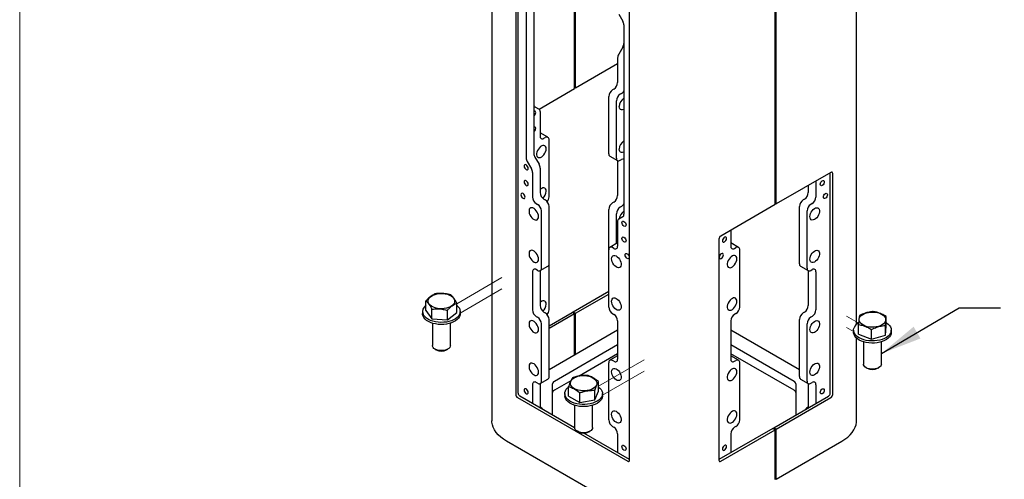
# Model space of a CAD drawing. Units: inches. Extents: x 0.2 to 10.8, y 0.2 to 8.2.
# Drawn here: x 0.3 to 3.2, y 3.3 to 4.6 of the extents above; entities that cross this region are included whole.
import ezdxf

# ---------------------------------------------------------------- set-up
doc = ezdxf.new("R2010")
doc.units = ezdxf.units.IN
doc.header["$MEASUREMENT"] = 0
doc.linetypes.add('PHANTOM', pattern=[0.5, 0.25, -0.05, 0.05, -0.05, 0.05, -0.05])
doc.layers.add('BORDER', color=7, linetype='Continuous', lineweight=35)
doc.layers.add('DIM', color=7, linetype='Continuous', lineweight=25)
doc.styles.add('SLDTEXTSTYLE0', font='ARIAL.TTF', dxfattribs={"width": 0.948})
doc.dimstyles.new('SLDDIMSTYLE3', dxfattribs={"dimtxt": 0.101115, "dimasz": 0.12, "dimexe": 0, "dimexo": 0.0625, "dimgap": 0.025279, "dimtad": 0, "dimtih": 1, "dimtoh": 1, "dimdec": 3, "dimlfac": 12, "dimrnd": 1e-09, "dimzin": 12, "dimdsep": 46, "dimlunit": 5, "dimtxsty": 'SLDTEXTSTYLE0', "dimsah": 1, "dimcen": 0.09, "dimadec": 0, "dimazin": 3, "dimtfac": 1, "dimtdec": 3, "dimtmove": 0, "dimatfit": 0, "dimfxl": 0, "dimfrac": 2, "dimtolj": 1, "dimtzin": 12, "dimarcsym": 0})

# ---------------------------------------------------------------- blocks, each defined once
blk = doc.blocks.new('_D_2')
at = {"layer": 'DIM'}
for p, q in [((3.3298, 5.2306), (3.3298, 5.4706)), ((3.8748, 5.2306), (3.2398, 5.2306)), ((3.0983, 4.939), (3.0636, 4.939)), ((3.0636, 4.939), (3.0636, 4.7837)), ((3.5613, 4.939), (3.596, 4.939)), ((3.596, 4.939), (3.596, 4.7837)), ((3.0636, 4.7837), (3.0983, 4.7837)), ((3.596, 4.7837), (3.5613, 4.7837)), ((3.8101, 4.6473), (3.2398, 4.6473)), ((3.3298, 4.6473), (3.3298, 4.4073))]:
    blk.add_line(p, q, dxfattribs=at)
for points in [[(3.3298, 5.2306), (3.3498, 5.3506), (3.3098, 5.3506)], [(3.3298, 4.6473), (3.3098, 4.5273), (3.3498, 4.5273)]]:
    blk.add_solid(points, dxfattribs=at)
at = {"layer": 'DIM', "char_height": 0.10417, "attachment_point": 1, "style": 'SLDTEXTSTYLE0'}
for s, insert in [('7"', (3.2665, 5.0964)), ('178mm', (3.0983, 4.918))]:
    blk.add_mtext(s, dxfattribs=dict(at, insert=insert))

msp = doc.modelspace()

# ---------------------------------------------------------------- linework, layer by layer
at = {"color": 7, "linetype": 'Continuous', "lineweight": 25}
for p, q in [((1.699361, 5.997705), (1.699361, 3.480038)), ((2.75706, 3.759857), (2.75706, 5.997705)), ((1.768591, 5.496736), (1.768591, 3.55575)), ((1.775662, 3.559832), (1.775662, 5.498608)), ((2.098574, 3.365255), (2.098574, 5.30624)), ((1.93918, 4.443019), (1.93918, 5.089447)), ((1.942127, 4.44472), (1.942127, 5.091148)), ((1.820887, 4.804294), (1.820887, 4.255165)), ((1.79879, 4.791538), (1.79879, 4.242409)), ((2.521365, 4.106931), (2.521365, 4.753359)), ((2.524311, 4.108632), (2.524311, 4.75506)), ((2.06733, 4.659321), (2.079289, 4.638607)), ((2.082517, 4.627746), (2.082517, 4.078617)), ((2.079289, 4.563554), (2.06733, 4.54284)), ((2.064103, 4.515135), (1.942127, 4.44472)), ((2.064103, 4.531979), (2.064103, 4.460665)), ((1.836349, 4.383655), (1.93918, 4.443019)), ((1.942127, 4.44472), (1.93918, 4.446421)), ((2.053083, 4.441579), (2.049342, 4.439419)), ((2.075181, 4.428823), (2.071439, 4.426663)), ((2.038323, 4.254406), (2.038323, 4.420334)), ((2.06042, 4.241649), (2.06042, 4.407577)), ((1.824115, 4.390732), (1.836074, 4.383826)), ((1.839301, 4.376691), (1.839301, 4.305377)), ((1.839301, 4.314935), (1.839756, 4.314702)), ((1.861853, 4.301946), (1.839756, 4.314702)), ((1.850321, 4.299014), (1.854062, 4.301174)), ((1.865081, 4.128883), (1.865081, 4.294811)), ((1.802018, 4.231548), (1.813977, 4.210834)), ((1.824115, 4.244304), (1.836074, 4.22359)), ((2.041551, 4.247271), (2.063648, 4.234514)), ((2.064103, 4.234281), (2.064103, 4.133198)), ((2.071439, 4.235286), (2.075181, 4.237446)), ((1.817204, 4.199973), (1.817204, 4.128659)), ((1.839301, 4.212729), (1.839301, 4.141415)), ((2.682674, 4.200052), (2.524311, 4.108632)), ((2.680759, 3.559832), (2.680759, 4.198947)), ((2.639216, 4.174965), (2.639216, 4.128659)), ((2.68783, 3.55575), (2.68783, 4.197075)), ((2.617119, 4.162208), (2.617119, 4.141415)), ((1.850321, 4.12233), (1.854062, 4.12017)), ((2.053083, 4.114112), (2.049342, 4.111952)), ((2.6061, 4.12233), (2.602358, 4.12017)), ((1.828223, 4.109573), (1.831965, 4.107413)), ((1.842984, 3.9224), (1.842984, 4.088328)), ((1.865081, 3.935156), (1.865081, 4.101084)), ((2.038323, 3.975561), (2.038323, 4.092867)), ((2.075181, 4.101356), (2.071439, 4.099196)), ((2.521365, 4.106931), (2.363002, 4.01551)), ((2.521365, 4.110333), (2.524311, 4.108632)), ((2.591339, 3.935156), (2.591339, 4.101084)), ((2.613436, 3.9224), (2.613436, 4.088328)), ((2.628197, 4.109573), (2.624455, 4.107413)), ((2.06042, 3.993589), (2.06042, 4.08011)), ((2.064103, 4.057442), (2.064103, 3.986128)), ((2.079289, 4.071482), (2.06733, 4.064576)), ((2.392318, 4.032434), (2.392318, 3.986128)), ((2.357846, 4.00658), (2.357846, 3.365255)), ((2.038323, 3.809633), (2.038323, 3.975561)), ((2.063648, 3.995452), (2.041551, 3.982696)), ((2.053083, 3.979764), (2.049342, 3.981924)), ((2.063648, 3.995452), (2.064103, 3.995686)), ((2.392318, 3.995686), (2.392773, 3.995452)), ((2.41487, 3.982696), (2.392773, 3.995452)), ((2.403337, 3.979764), (2.407079, 3.981924)), ((2.418098, 3.809633), (2.418098, 3.975561)), ((1.831965, 3.916036), (1.828223, 3.918196)), ((1.839301, 3.915031), (1.839301, 3.813948)), ((1.839756, 3.915265), (1.861853, 3.928021)), ((1.865081, 3.801416), (1.865081, 3.935156)), ((2.594567, 3.928021), (2.616664, 3.915265)), ((2.617119, 3.915031), (2.617119, 3.813948)), ((2.624455, 3.916036), (2.628197, 3.918196)), ((1.817204, 3.911833), (1.817204, 3.801192)), ((2.639216, 3.911833), (2.639216, 3.801192)), ((1.935056, 3.795569), (2.038323, 3.855184)), ((1.508124, 3.799868), (1.508124, 3.827522)), ((1.942127, 3.791487), (2.038323, 3.84702)), ((1.508124, 3.799868), (1.525604, 3.775849)), ((1.525604, 3.775849), (1.525604, 3.803503)), ((1.570377, 3.772578), (1.570377, 3.800232)), ((1.597669, 3.793327), (1.597669, 3.820981)), ((1.49823, 3.796597), (1.49823, 3.790473)), ((1.525604, 3.775849), (1.570377, 3.772578)), ((1.570377, 3.772578), (1.597669, 3.793327)), ((1.607564, 3.790473), (1.607564, 3.796597)), ((1.828223, 3.782106), (1.831965, 3.779946)), ((1.850321, 3.794863), (1.854062, 3.792703)), ((1.865081, 3.755174), (1.932109, 3.793868)), ((1.93918, 3.789786), (1.865081, 3.74701)), ((1.865081, 3.607689), (1.865081, 3.773617)), ((1.93918, 3.789786), (1.932109, 3.793868)), ((1.935056, 3.795569), (1.942127, 3.791487)), ((1.935056, 3.792167), (1.935056, 3.795569)), ((1.93918, 3.670027), (1.93918, 3.789786)), ((1.942127, 3.671728), (1.942127, 3.791487)), ((2.049342, 3.790548), (2.053083, 3.788388)), ((2.407079, 3.790548), (2.403337, 3.788388)), ((2.591339, 3.607689), (2.591339, 3.773617)), ((2.6061, 3.794863), (2.602358, 3.792703)), ((2.628197, 3.782106), (2.624455, 3.779946)), ((2.843318, 3.754517), (2.843318, 3.782171)), ((1.526855, 3.762726), (1.526855, 3.698211)), ((1.578939, 3.698211), (1.578939, 3.762726)), ((1.842984, 3.594933), (1.842984, 3.760861)), ((2.064103, 3.742143), (1.865081, 3.627251)), ((2.064103, 3.769302), (2.064103, 3.658661)), ((2.392318, 3.769302), (2.392318, 3.658661)), ((2.591339, 3.627251), (2.392318, 3.742143)), ((2.613436, 3.594933), (2.613436, 3.760861)), ((2.748362, 3.742778), (2.748362, 3.736654)), ((2.76274, 3.731039), (2.76274, 3.758693)), ((2.800495, 3.716767), (2.800495, 3.744421)), ((2.840784, 3.728506), (2.840784, 3.75616)), ((2.840784, 3.728506), (2.843318, 3.754517)), ((2.857696, 3.736654), (2.857696, 3.742778)), ((2.75706, 3.480038), (2.75706, 3.719575)), ((2.76274, 3.731039), (2.800495, 3.716767)), ((2.800495, 3.716767), (2.840784, 3.728506)), ((1.53448, 3.687582), (1.537668, 3.685741)), ((1.568126, 3.685741), (1.571314, 3.687582)), ((2.064103, 3.699622), (1.880562, 3.593666)), ((2.575858, 3.593666), (2.392318, 3.699622)), ((2.776987, 3.708907), (2.776987, 3.644392)), ((2.829071, 3.644392), (2.829071, 3.708907)), ((2.064103, 3.674105), (1.952086, 3.609439)), ((2.063648, 3.667985), (2.041551, 3.655229)), ((2.063648, 3.667985), (2.064103, 3.668219)), ((2.575858, 3.568149), (2.392318, 3.674105)), ((2.392318, 3.668219), (2.392773, 3.667985)), ((2.41487, 3.655229), (2.392773, 3.667985)), ((2.038323, 3.482166), (2.038323, 3.648094)), ((2.053083, 3.652297), (2.049342, 3.654458)), ((2.403337, 3.652297), (2.407079, 3.654458)), ((2.418098, 3.482166), (2.418098, 3.648094)), ((2.784612, 3.633763), (2.7878, 3.631922)), ((2.818258, 3.631922), (2.821446, 3.633763)), ((1.839756, 3.587798), (1.861853, 3.600554)), ((2.594567, 3.600554), (2.616664, 3.587798)), ((1.817204, 3.584366), (1.817204, 3.529896)), ((1.831965, 3.58857), (1.828223, 3.59073)), ((1.839301, 3.587564), (1.839301, 3.51714)), ((1.87446, 3.585162), (1.87446, 3.496843)), ((1.928367, 3.595747), (1.880562, 3.568149)), ((1.921977, 3.551333), (1.921977, 3.578987)), ((2.008775, 3.565624), (2.008775, 3.593278)), ((2.58196, 3.496843), (2.58196, 3.585162)), ((2.617119, 3.587564), (2.617119, 3.51714)), ((2.624455, 3.58857), (2.628197, 3.59073)), ((2.639216, 3.584366), (2.639216, 3.529896)), ((1.773747, 3.54682), (2.093418, 3.362277)), ((1.939364, 3.459375), (1.780818, 3.550902)), ((1.910709, 3.558478), (1.910709, 3.552354)), ((1.921977, 3.551333), (1.954396, 3.533208)), ((1.954396, 3.533208), (1.954396, 3.560862)), ((1.997795, 3.540354), (1.997795, 3.568008)), ((1.997795, 3.540354), (2.008775, 3.565624)), ((2.020042, 3.552354), (2.020042, 3.558478)), ((2.51724, 3.459481), (2.675603, 3.550902)), ((2.524311, 3.455399), (2.682674, 3.54682)), ((1.939334, 3.524607), (1.939334, 3.460092)), ((1.954396, 3.533208), (1.997795, 3.540354)), ((1.991417, 3.460092), (1.991417, 3.524607)), ((2.049342, 3.463081), (2.053083, 3.460921)), ((2.514294, 3.45778), (2.357846, 3.367465)), ((2.407079, 3.463081), (2.403337, 3.460921)), ((2.514294, 3.45778), (2.521365, 3.453698)), ((2.524311, 3.455399), (2.51724, 3.459481)), ((2.51724, 3.459481), (2.51724, 3.456079)), ((2.524311, 3.310803), (2.524311, 3.455399)), ((1.946959, 3.449463), (1.950147, 3.447622)), ((2.098574, 3.367465), (1.966023, 3.443985)), ((1.980605, 3.447622), (1.983793, 3.449463)), ((2.064103, 3.441835), (2.064103, 3.387365)), ((2.363002, 3.362277), (2.521365, 3.453698)), ((2.392318, 3.441835), (2.392318, 3.387365)), ((2.521365, 3.309102), (2.521365, 3.453698)), ((2.12509, 3.199398), (1.742074, 3.420508)), ((2.524311, 3.310803), (2.714346, 3.420508)), ((2.521365, 3.312504), (2.524311, 3.310803))]:
    msp.add_line(p, q, dxfattribs=at)
at = {"color": 7, "linetype": 'PHANTOM', "lineweight": 18}
for p, q in [((1.728401, 3.894851), (1.597669, 3.819382)), ((1.728401, 3.861986), (1.607564, 3.792228)), ((2.72802, 3.783018), (2.761813, 3.76351)), ((2.72802, 3.750152), (2.748362, 3.738409)), ((2.14088, 3.656732), (2.008775, 3.58047)), ((2.14088, 3.623866), (2.020042, 3.554109))]:
    msp.add_line(p, q, dxfattribs=at)
at = {"color": 7, "linetype": 'Continuous', "lineweight": 25, "flags": 128}
for points in [[(1.826809, 4.3739), (1.826358, 4.376256), (1.825075, 4.377734), (1.823153, 4.378107), (1.820887, 4.37732)], [(2.082517, 4.383045), (2.081647, 4.382574), (2.078238, 4.381357), (2.075097, 4.381251), (2.072422, 4.382262), (2.070382, 4.384327), (2.069104, 4.387316), (2.068669, 4.391041)], [(1.826809, 4.327969), (1.826358, 4.330326), (1.825075, 4.331804), (1.823153, 4.332177), (1.820887, 4.331389)], [(1.856832, 4.26875), (1.856397, 4.272476), (1.855119, 4.275465), (1.853079, 4.27753), (1.850404, 4.278541), (1.847263, 4.278435), (1.843854, 4.277217), (1.84039, 4.274966), (1.837088, 4.271821), (1.834158, 4.267982), (1.831781, 4.263688), (1.830109, 4.25921), (1.829246, 4.254829), (1.829246, 4.250821), (1.830109, 4.247437), (1.831781, 4.24489), (1.834158, 4.24334), (1.837088, 4.242884), (1.84039, 4.243551), (1.843854, 4.245299), (1.847263, 4.248019), (1.850404, 4.251538), (1.853079, 4.255637), (1.855119, 4.260058), (1.856397, 4.264522), (1.856832, 4.26875)], [(2.082517, 4.259713), (2.081647, 4.259243), (2.078238, 4.258025), (2.075097, 4.257919), (2.072422, 4.25893), (2.070382, 4.260995), (2.069104, 4.263984), (2.068669, 4.26771)], [(1.804712, 4.211605), (1.804261, 4.214482), (1.802978, 4.217441), (1.801056, 4.220033), (1.79879, 4.221862), (1.796524, 4.22265), (1.794603, 4.222276), (1.793319, 4.220799), (1.792868, 4.218442), (1.793319, 4.215565), (1.794603, 4.212605), (1.796524, 4.210014), (1.79879, 4.208185), (1.801056, 4.207397), (1.802978, 4.20777), (1.804261, 4.209248), (1.804712, 4.211605)], [(1.804712, 4.165674), (1.804261, 4.168551), (1.802978, 4.171511), (1.801056, 4.174103), (1.79879, 4.175931), (1.796524, 4.176719), (1.794603, 4.176346), (1.793319, 4.174868), (1.792868, 4.172512), (1.793319, 4.169634), (1.794603, 4.166675), (1.796524, 4.164083), (1.79879, 4.162254), (1.801056, 4.161467), (1.802978, 4.16184), (1.804261, 4.163317), (1.804712, 4.165674)], [(2.651708, 4.165674), (2.652159, 4.168551), (2.653443, 4.171511), (2.655364, 4.174103), (2.65763, 4.175931), (2.659897, 4.176719), (2.661818, 4.176346), (2.663101, 4.174868), (2.663552, 4.172512), (2.663101, 4.169634), (2.661818, 4.166675), (2.659897, 4.164083), (2.65763, 4.162254), (2.655364, 4.161467), (2.653443, 4.16184), (2.652159, 4.163317), (2.651708, 4.165674)], [(1.856832, 4.145419), (1.856397, 4.149144), (1.855119, 4.152133), (1.853079, 4.154198), (1.850404, 4.155209), (1.847263, 4.155103), (1.843854, 4.153886), (1.84039, 4.151634), (1.839301, 4.150713)], [(1.795579, 4.128419), (1.795128, 4.131296), (1.793844, 4.134256), (1.791923, 4.136847), (1.789657, 4.138676), (1.78739, 4.139464), (1.785469, 4.13909), (1.784185, 4.137613), (1.783735, 4.135256), (1.784185, 4.132379), (1.785469, 4.129419), (1.78739, 4.126828), (1.789657, 4.124999), (1.791923, 4.124211), (1.793844, 4.124584), (1.795128, 4.126062), (1.795579, 4.128419)], [(2.660842, 4.128419), (2.661292, 4.131296), (2.662576, 4.134256), (2.664497, 4.136847), (2.666764, 4.138676), (2.66903, 4.139464), (2.670951, 4.13909), (2.672235, 4.137613), (2.672686, 4.135256), (2.672235, 4.132379), (2.670951, 4.129419), (2.66903, 4.126828), (2.666764, 4.124999), (2.664497, 4.124211), (2.662576, 4.124584), (2.661292, 4.126062), (2.660842, 4.128419)], [(1.834735, 4.071792), (1.8343, 4.07602), (1.833022, 4.080484), (1.830982, 4.084905), (1.828307, 4.089004), (1.825166, 4.092523), (1.821757, 4.095243), (1.818292, 4.096991), (1.814991, 4.097658), (1.812061, 4.097202), (1.809684, 4.095652), (1.808012, 4.093105), (1.807149, 4.089721), (1.807149, 4.085713), (1.808012, 4.081332), (1.809684, 4.076854), (1.812061, 4.07256), (1.814991, 4.068721), (1.818292, 4.065576), (1.821757, 4.063325), (1.825166, 4.062108), (1.828307, 4.062001), (1.830982, 4.063012), (1.833022, 4.065077), (1.8343, 4.068066), (1.834735, 4.071792)], [(2.621686, 4.071792), (2.622121, 4.07602), (2.623399, 4.080484), (2.625439, 4.084905), (2.628113, 4.089004), (2.631254, 4.092523), (2.634664, 4.095243), (2.638128, 4.096991), (2.641429, 4.097658), (2.64436, 4.097202), (2.646736, 4.095652), (2.648408, 4.093105), (2.649271, 4.089721), (2.649271, 4.085713), (2.648408, 4.081332), (2.646736, 4.076854), (2.64436, 4.07256), (2.641429, 4.068721), (2.638128, 4.065576), (2.634664, 4.063325), (2.631254, 4.062108), (2.628113, 4.062001), (2.625439, 4.063012), (2.623399, 4.065077), (2.622121, 4.068066), (2.621686, 4.071792)], [(2.076595, 4.05465), (2.077046, 4.057007), (2.078329, 4.058484), (2.08025, 4.058858), (2.082517, 4.05807), (2.084783, 4.056241), (2.086704, 4.05365), (2.087988, 4.05069), (2.088439, 4.047813), (2.087988, 4.045456), (2.086704, 4.043978), (2.084783, 4.043605), (2.082517, 4.044393), (2.08025, 4.046222), (2.078329, 4.048813), (2.077046, 4.051773), (2.076595, 4.05465)], [(2.076595, 4.00872), (2.077046, 4.011076), (2.078329, 4.012554), (2.08025, 4.012927), (2.082517, 4.01214), (2.084783, 4.010311), (2.086704, 4.007719), (2.087988, 4.00476), (2.088439, 4.001882), (2.087988, 3.999526), (2.086704, 3.998048), (2.084783, 3.997675), (2.082517, 3.998462), (2.08025, 4.000291), (2.078329, 4.002883), (2.077046, 4.005842), (2.076595, 4.00872)], [(2.379826, 4.00872), (2.379375, 4.011076), (2.378091, 4.012554), (2.37617, 4.012927), (2.373904, 4.01214), (2.371637, 4.010311), (2.369716, 4.007719), (2.368432, 4.00476), (2.367982, 4.001882), (2.368432, 3.999526), (2.369716, 3.998048), (2.371637, 3.997675), (2.373904, 3.998462), (2.37617, 4.000291), (2.378091, 4.002883), (2.379375, 4.005842), (2.379826, 4.00872)], [(1.834735, 3.94846), (1.8343, 3.952688), (1.833022, 3.957152), (1.830982, 3.961573), (1.828307, 3.965672), (1.825166, 3.969192), (1.821757, 3.971911), (1.818292, 3.973659), (1.814991, 3.974327), (1.812061, 3.973871), (1.809684, 3.97232), (1.808012, 3.969773), (1.807149, 3.966389), (1.807149, 3.962381), (1.808012, 3.958), (1.809684, 3.953522), (1.812061, 3.949229), (1.814991, 3.945389), (1.818292, 3.942245), (1.821757, 3.939993), (1.825166, 3.938776), (1.828307, 3.938669), (1.830982, 3.93968), (1.833022, 3.941745), (1.8343, 3.944735), (1.834735, 3.94846)], [(2.621686, 3.94846), (2.622121, 3.952688), (2.623399, 3.957152), (2.625439, 3.961573), (2.628113, 3.965672), (2.631254, 3.969192), (2.634664, 3.971911), (2.638128, 3.973659), (2.641429, 3.974327), (2.64436, 3.973871), (2.646736, 3.97232), (2.648408, 3.969773), (2.649271, 3.966389), (2.649271, 3.962381), (2.648408, 3.958), (2.646736, 3.953522), (2.64436, 3.949229), (2.641429, 3.945389), (2.638128, 3.942245), (2.634664, 3.939993), (2.631254, 3.938776), (2.628113, 3.938669), (2.625439, 3.93968), (2.623399, 3.941745), (2.622121, 3.944735), (2.621686, 3.94846)], [(2.046572, 3.949501), (2.047007, 3.953226), (2.048285, 3.956215), (2.050325, 3.95828), (2.053, 3.959291), (2.056141, 3.959185), (2.05955, 3.957968), (2.063014, 3.955716), (2.066316, 3.952572), (2.069246, 3.948732), (2.071623, 3.944438), (2.073295, 3.939961), (2.074158, 3.93558), (2.074158, 3.931572), (2.073295, 3.928188), (2.071623, 3.92564), (2.069246, 3.92409), (2.066316, 3.923634), (2.063014, 3.924301), (2.05955, 3.92605), (2.056141, 3.928769), (2.053, 3.932289), (2.050325, 3.936388), (2.048285, 3.940808), (2.047007, 3.945273), (2.046572, 3.949501)], [(2.085728, 3.960919), (2.086179, 3.963276), (2.087463, 3.964753), (2.089384, 3.965126), (2.09165, 3.964339), (2.093916, 3.96251), (2.095838, 3.959918), (2.097121, 3.956959), (2.097572, 3.954082), (2.097121, 3.951725), (2.095838, 3.950247), (2.093916, 3.949874), (2.09165, 3.950662), (2.089384, 3.952491), (2.087463, 3.955082), (2.086179, 3.958042), (2.085728, 3.960919)], [(2.370692, 3.960919), (2.370241, 3.963276), (2.368958, 3.964753), (2.367036, 3.965126), (2.36477, 3.964339), (2.362504, 3.96251), (2.360583, 3.959918), (2.359299, 3.956959), (2.358848, 3.954082), (2.359299, 3.951725), (2.360583, 3.950247), (2.362504, 3.949874), (2.36477, 3.950662), (2.367036, 3.952491), (2.368958, 3.955082), (2.370241, 3.958042), (2.370692, 3.960919)], [(2.409848, 3.949501), (2.409413, 3.953226), (2.408135, 3.956215), (2.406095, 3.95828), (2.403421, 3.959291), (2.40028, 3.959185), (2.39687, 3.957968), (2.393406, 3.955716), (2.390105, 3.952572), (2.387174, 3.948732), (2.384798, 3.944438), (2.383126, 3.939961), (2.382262, 3.93558), (2.382262, 3.931572), (2.383126, 3.928188), (2.384798, 3.92564), (2.387174, 3.92409), (2.390105, 3.923634), (2.393406, 3.924301), (2.39687, 3.92605), (2.40028, 3.928769), (2.403421, 3.932289), (2.406095, 3.936388), (2.408135, 3.940808), (2.409413, 3.945273), (2.409848, 3.949501)], [(1.576127, 3.844469), (1.581086, 3.841872), (1.585188, 3.838818), (1.58831, 3.835398), (1.590356, 3.831718), (1.591263, 3.827888), (1.591005, 3.824026), (1.589588, 3.820248), (1.587057, 3.816669), (1.583488, 3.813399), (1.57899, 3.810536), (1.573698, 3.808168), (1.567775, 3.806366), (1.561399, 3.805185), (1.554766, 3.804661), (1.548075, 3.80481), (1.541531, 3.805628), (1.535332, 3.807089), (1.529667, 3.809149), (1.524708, 3.811746), (1.520605, 3.814801), (1.517484, 3.81822), (1.515438, 3.821901), (1.514531, 3.82573), (1.514789, 3.829593), (1.516205, 3.833371), (1.518737, 3.836949), (1.522306, 3.840219), (1.526804, 3.843082), (1.532095, 3.845451), (1.538019, 3.847253), (1.544394, 3.848434), (1.551028, 3.848957), (1.557719, 3.848808), (1.564263, 3.847991), (1.570462, 3.84653), (1.576127, 3.844469)], [(1.856832, 3.817952), (1.856397, 3.821677), (1.855119, 3.824666), (1.853079, 3.826731), (1.850404, 3.827742), (1.847263, 3.827636), (1.843854, 3.826419), (1.84039, 3.824167), (1.839301, 3.823246)], [(2.046572, 3.826169), (2.047007, 3.829895), (2.048285, 3.832884), (2.050325, 3.834949), (2.053, 3.83596), (2.056141, 3.835853), (2.05955, 3.834636), (2.063014, 3.832384), (2.066316, 3.82924), (2.069246, 3.8254), (2.071623, 3.821107), (2.073295, 3.816629), (2.074158, 3.812248), (2.074158, 3.80824), (2.073295, 3.804856), (2.071623, 3.802309), (2.069246, 3.800758), (2.066316, 3.800303), (2.063014, 3.80097), (2.05955, 3.802718), (2.056141, 3.805437), (2.053, 3.808957), (2.050325, 3.813056), (2.048285, 3.817477), (2.047007, 3.821941), (2.046572, 3.826169)], [(2.409848, 3.826169), (2.409413, 3.829895), (2.408135, 3.832884), (2.406095, 3.834949), (2.403421, 3.83596), (2.40028, 3.835853), (2.39687, 3.834636), (2.393406, 3.832384), (2.390105, 3.82924), (2.387174, 3.8254), (2.384798, 3.821107), (2.383126, 3.816629), (2.382262, 3.812248), (2.382262, 3.80824), (2.383126, 3.804856), (2.384798, 3.802309), (2.387174, 3.800758), (2.390105, 3.800303), (2.393406, 3.80097), (2.39687, 3.802718), (2.40028, 3.805437), (2.403421, 3.808957), (2.406095, 3.813056), (2.408135, 3.817477), (2.409413, 3.821941), (2.409848, 3.826169)], [(1.597669, 3.814705), (1.598067, 3.814372), (1.602069, 3.810386), (1.605023, 3.806106), (1.606866, 3.801623), (1.607558, 3.797034), (1.607086, 3.792434), (1.605459, 3.787924), (1.602711, 3.783598), (1.598902, 3.77955), (1.594112, 3.775865), (1.588443, 3.772621), (1.582018, 3.769889), (1.574971, 3.767726), (1.567454, 3.766178), (1.559627, 3.765279), (1.551656, 3.765047), (1.543712, 3.765487), (1.535963, 3.766591), (1.528576, 3.768334), (1.521706, 3.77068), (1.515502, 3.773577), (1.510095, 3.776966), (1.505599, 3.780773), (1.502112, 3.784917), (1.499708, 3.78931), (1.499708, 3.78931)], [(1.499708, 3.783186), (1.498436, 3.787734), (1.49823, 3.790473)], [(1.607564, 3.790473), (1.607086, 3.78631), (1.605459, 3.7818), (1.602711, 3.777474), (1.598902, 3.773426), (1.594112, 3.769741), (1.588443, 3.766497), (1.582018, 3.763765), (1.574971, 3.761602), (1.567454, 3.760054), (1.559627, 3.759155), (1.551656, 3.758923), (1.543712, 3.759363), (1.535963, 3.760467), (1.528576, 3.76221), (1.521706, 3.764556), (1.515502, 3.767453), (1.510095, 3.770842), (1.505599, 3.774649), (1.502112, 3.778793), (1.499708, 3.783186)], [(1.834735, 3.744325), (1.8343, 3.748553), (1.833022, 3.753017), (1.830982, 3.757438), (1.828307, 3.761537), (1.825166, 3.765057), (1.821757, 3.767776), (1.818292, 3.769524), (1.814991, 3.770191), (1.812061, 3.769735), (1.809684, 3.768185), (1.808012, 3.765638), (1.807149, 3.762254), (1.807149, 3.758246), (1.808012, 3.753865), (1.809684, 3.749387), (1.812061, 3.745094), (1.814991, 3.741254), (1.818292, 3.738109), (1.821757, 3.735858), (1.825166, 3.734641), (1.828307, 3.734534), (1.830982, 3.735545), (1.833022, 3.73761), (1.8343, 3.740599), (1.834735, 3.744325)], [(2.621686, 3.744325), (2.622121, 3.748553), (2.623399, 3.753017), (2.625439, 3.757438), (2.628113, 3.761537), (2.631254, 3.765057), (2.634664, 3.767776), (2.638128, 3.769524), (2.641429, 3.770191), (2.64436, 3.769735), (2.646736, 3.768185), (2.648408, 3.765638), (2.649271, 3.762254), (2.649271, 3.758246), (2.648408, 3.753865), (2.646736, 3.749387), (2.64436, 3.745094), (2.641429, 3.741254), (2.638128, 3.738109), (2.634664, 3.735858), (2.631254, 3.734641), (2.628113, 3.734534), (2.625439, 3.735545), (2.623399, 3.73761), (2.622121, 3.740599), (2.621686, 3.744325)], [(2.83732, 3.782982), (2.839805, 3.779393), (2.841172, 3.775609), (2.84138, 3.771745), (2.840423, 3.76792), (2.83833, 3.764248), (2.835164, 3.760842), (2.831021, 3.757806), (2.826028, 3.75523), (2.820337, 3.753194), (2.814119, 3.75176), (2.807565, 3.750971), (2.800872, 3.750851), (2.794246, 3.751403), (2.787886, 3.752612), (2.781986, 3.754439), (2.776725, 3.756831), (2.772264, 3.759713), (2.768738, 3.762999), (2.766253, 3.766588), (2.764886, 3.770372), (2.764678, 3.774235), (2.765635, 3.778061), (2.767729, 3.781732), (2.770895, 3.785138), (2.775037, 3.788175), (2.78003, 3.790751), (2.785721, 3.792786), (2.791939, 3.794221), (2.798493, 3.79501), (2.805186, 3.79513), (2.811813, 3.794577), (2.818172, 3.793369), (2.824072, 3.791541), (2.829333, 3.78915), (2.833794, 3.786268), (2.83732, 3.782982)], [(2.843318, 3.764109), (2.843806, 3.763797), (2.848673, 3.760146), (2.852567, 3.756124), (2.855405, 3.751818), (2.857127, 3.74732), (2.857696, 3.742724), (2.857099, 3.73813), (2.855351, 3.733634), (2.852487, 3.729334), (2.848569, 3.72532), (2.84368, 3.721678), (2.837925, 3.718486), (2.831427, 3.715812), (2.824323, 3.713713), (2.816765, 3.712232), (2.808914, 3.711403), (2.800939, 3.711243), (2.793007, 3.711755), (2.785289, 3.712928), (2.77795, 3.714737), (2.771144, 3.717144), (2.765019, 3.720097), (2.759703, 3.723534), (2.755311, 3.72738), (2.751936, 3.731555), (2.74965, 3.73597), (2.748501, 3.740529), (2.748515, 3.745136), (2.749691, 3.749693), (2.749691, 3.749693)], [(2.857696, 3.736654), (2.857696, 3.7366), (2.857099, 3.732006), (2.855351, 3.72751), (2.852487, 3.72321), (2.848569, 3.719196), (2.84368, 3.715554), (2.837925, 3.712362), (2.831427, 3.709688), (2.824323, 3.707588), (2.816765, 3.706108), (2.808914, 3.705279), (2.800939, 3.705119), (2.793007, 3.705631), (2.785289, 3.706804), (2.77795, 3.708613), (2.771144, 3.71102), (2.765019, 3.713973), (2.759703, 3.71741), (2.755311, 3.721256), (2.751936, 3.725431), (2.74965, 3.729846), (2.748501, 3.734405), (2.748362, 3.736654)], [(1.578939, 3.698211), (1.578598, 3.695786), (1.577094, 3.692654), (1.574459, 3.689781), (1.570816, 3.687302), (1.566334, 3.685333), (1.561225, 3.683967), (1.555726, 3.683266), (1.550095, 3.683265), (1.544595, 3.683962), (1.539483, 3.685325), (1.534998, 3.687291), (1.53135, 3.689768), (1.52871, 3.692639), (1.5272, 3.695771), (1.526855, 3.698211)], [(1.834735, 3.620993), (1.8343, 3.625221), (1.833022, 3.629686), (1.830982, 3.634106), (1.828307, 3.638205), (1.825166, 3.641725), (1.821757, 3.644444), (1.818292, 3.646193), (1.814991, 3.64686), (1.812061, 3.646404), (1.809684, 3.644854), (1.808012, 3.642306), (1.807149, 3.638922), (1.807149, 3.634914), (1.808012, 3.630533), (1.809684, 3.626055), (1.812061, 3.621762), (1.814991, 3.617922), (1.818292, 3.614778), (1.821757, 3.612526), (1.825166, 3.611309), (1.828307, 3.611203), (1.830982, 3.612214), (1.833022, 3.614279), (1.8343, 3.617268), (1.834735, 3.620993)], [(2.046572, 3.622034), (2.047007, 3.625759), (2.048285, 3.628749), (2.050325, 3.630813), (2.053, 3.631825), (2.056141, 3.631718), (2.05955, 3.630501), (2.063014, 3.628249), (2.066316, 3.625105), (2.069246, 3.621265), (2.071623, 3.616972), (2.073295, 3.612494), (2.074158, 3.608113), (2.074158, 3.604105), (2.073295, 3.600721), (2.071623, 3.598173), (2.069246, 3.596623), (2.066316, 3.596167), (2.063014, 3.596835), (2.05955, 3.598583), (2.056141, 3.601302), (2.053, 3.604822), (2.050325, 3.608921), (2.048285, 3.613341), (2.047007, 3.617806), (2.046572, 3.622034)], [(2.409848, 3.622034), (2.409413, 3.625759), (2.408135, 3.628749), (2.406095, 3.630813), (2.403421, 3.631825), (2.40028, 3.631718), (2.39687, 3.630501), (2.393406, 3.628249), (2.390105, 3.625105), (2.387174, 3.621265), (2.384798, 3.616972), (2.383126, 3.612494), (2.382262, 3.608113), (2.382262, 3.604105), (2.383126, 3.600721), (2.384798, 3.598173), (2.387174, 3.596623), (2.390105, 3.596167), (2.393406, 3.596835), (2.39687, 3.598583), (2.40028, 3.601302), (2.403421, 3.604822), (2.406095, 3.608921), (2.408135, 3.613341), (2.409413, 3.617806), (2.409848, 3.622034)], [(2.621686, 3.620993), (2.622121, 3.625221), (2.623399, 3.629686), (2.625439, 3.634106), (2.628113, 3.638205), (2.631254, 3.641725), (2.634664, 3.644444), (2.638128, 3.646193), (2.641429, 3.64686), (2.64436, 3.646404), (2.646736, 3.644854), (2.648408, 3.642306), (2.649271, 3.638922), (2.649271, 3.634914), (2.648408, 3.630533), (2.646736, 3.626055), (2.64436, 3.621762), (2.641429, 3.617922), (2.638128, 3.614778), (2.634664, 3.612526), (2.631254, 3.611309), (2.628113, 3.611203), (2.625439, 3.612214), (2.623399, 3.614279), (2.622121, 3.617268), (2.621686, 3.620993)], [(2.829071, 3.644392), (2.828638, 3.641663), (2.827023, 3.638548), (2.824286, 3.635707), (2.820555, 3.633272), (2.816005, 3.631357), (2.810847, 3.630052), (2.805325, 3.629417), (2.799695, 3.629482), (2.79422, 3.630245), (2.789158, 3.631669), (2.784744, 3.633687), (2.781186, 3.636207), (2.778648, 3.639109), (2.777251, 3.642258), (2.776987, 3.644392)], [(2.002314, 3.594772), (2.003583, 3.590977), (2.00369, 3.587112), (2.002633, 3.583295), (2.000444, 3.579642), (1.99719, 3.576264), (1.992969, 3.573264), (1.987909, 3.570732), (1.982165, 3.568746), (1.975911, 3.567366), (1.969337, 3.566634), (1.962642, 3.566572), (1.95603, 3.567182), (1.949703, 3.568446), (1.943851, 3.570324), (1.938654, 3.572761), (1.934268, 3.575682), (1.930828, 3.578998), (1.928437, 3.582608), (1.927169, 3.586404), (1.927062, 3.590268), (1.928119, 3.594085), (1.930307, 3.597738), (1.933562, 3.601116), (1.937783, 3.604116), (1.942842, 3.606648), (1.948586, 3.608634), (1.954841, 3.610014), (1.961415, 3.610746), (1.96811, 3.610808), (1.974721, 3.610198), (1.981049, 3.608935), (1.9869, 3.607056), (1.992098, 3.604619), (1.996483, 3.601699), (1.999924, 3.598383), (2.002314, 3.594772)], [(1.804712, 3.561774), (1.804261, 3.564651), (1.802978, 3.567611), (1.801056, 3.570203), (1.79879, 3.572031), (1.796524, 3.572819), (1.794603, 3.572446), (1.793319, 3.570968), (1.792868, 3.568612), (1.793319, 3.565734), (1.794603, 3.562775), (1.796524, 3.560183), (1.79879, 3.558354), (1.801056, 3.557567), (1.802978, 3.55794), (1.804261, 3.559417), (1.804712, 3.561774)], [(2.008775, 3.577668), (2.012284, 3.574684), (2.015871, 3.570569), (2.018383, 3.566196), (2.019764, 3.561658), (2.019987, 3.557053), (2.019045, 3.552477), (2.01696, 3.54803), (2.013775, 3.543806), (2.009559, 3.539894), (2.004401, 3.536378), (1.998411, 3.533334), (1.991717, 3.530825), (1.984462, 3.528906), (1.9768, 3.527616), (1.968894, 3.526985), (1.960913, 3.527025), (1.953028, 3.527735), (1.945406, 3.529101), (1.938209, 3.531092), (1.931592, 3.533668), (1.925694, 3.536772), (1.920642, 3.540339), (1.916544, 3.544292), (1.913486, 3.548548), (1.911535, 3.553015), (1.91073, 3.557599), (1.911091, 3.562201), (1.912608, 3.566724), (1.915251, 3.571072), (1.915251, 3.571072)], [(1.915251, 3.571072), (1.918961, 3.575151), (1.921977, 3.577668)], [(2.651708, 3.561774), (2.652159, 3.564651), (2.653443, 3.567611), (2.655364, 3.570203), (2.65763, 3.572031), (2.659897, 3.572819), (2.661818, 3.572446), (2.663101, 3.570968), (2.663552, 3.568612), (2.663101, 3.565734), (2.661818, 3.562775), (2.659897, 3.560183), (2.65763, 3.558354), (2.655364, 3.557567), (2.653443, 3.55794), (2.652159, 3.559417), (2.651708, 3.561774)], [(2.020042, 3.552354), (2.019987, 3.550928), (2.019045, 3.546353), (2.01696, 3.541906), (2.013775, 3.537682), (2.009559, 3.53377), (2.004401, 3.530254), (1.998411, 3.52721), (1.991717, 3.524701), (1.984462, 3.522782), (1.9768, 3.521492), (1.968894, 3.520861), (1.960913, 3.520901), (1.953028, 3.521611), (1.945406, 3.522977), (1.938209, 3.524968), (1.931592, 3.527544), (1.925694, 3.530648), (1.920642, 3.534214), (1.916544, 3.538168), (1.913486, 3.542424), (1.911535, 3.546891), (1.91073, 3.551475), (1.910709, 3.552354)], [(2.046572, 3.498702), (2.047007, 3.502428), (2.048285, 3.505417), (2.050325, 3.507482), (2.053, 3.508493), (2.056141, 3.508386), (2.05955, 3.507169), (2.063014, 3.504918), (2.066316, 3.501773), (2.069246, 3.497934), (2.071623, 3.49364), (2.073295, 3.489162), (2.074158, 3.484781), (2.074158, 3.480773), (2.073295, 3.477389), (2.071623, 3.474842), (2.069246, 3.473292), (2.066316, 3.472836), (2.063014, 3.473503), (2.05955, 3.475251), (2.056141, 3.47797), (2.053, 3.48149), (2.050325, 3.485589), (2.048285, 3.49001), (2.047007, 3.494474), (2.046572, 3.498702)], [(2.409848, 3.498702), (2.409413, 3.502428), (2.408135, 3.505417), (2.406095, 3.507482), (2.403421, 3.508493), (2.40028, 3.508386), (2.39687, 3.507169), (2.393406, 3.504918), (2.390105, 3.501773), (2.387174, 3.497934), (2.384798, 3.49364), (2.383126, 3.489162), (2.382262, 3.484781), (2.382262, 3.480773), (2.383126, 3.477389), (2.384798, 3.474842), (2.387174, 3.473292), (2.390105, 3.472836), (2.393406, 3.473503), (2.39687, 3.475251), (2.40028, 3.47797), (2.403421, 3.48149), (2.406095, 3.485589), (2.408135, 3.49001), (2.409413, 3.494474), (2.409848, 3.498702)], [(1.742074, 3.420508), (1.732999, 3.426255), (1.724882, 3.43246), (1.717791, 3.439072), (1.711787, 3.446033), (1.706921, 3.453284), (1.703234, 3.460763), (1.700759, 3.468407), (1.699516, 3.47615), (1.699361, 3.480038)], [(1.991417, 3.460092), (1.991103, 3.457764), (1.989635, 3.454625), (1.987032, 3.451743), (1.983417, 3.44925), (1.978958, 3.447265), (1.973864, 3.445879), (1.968373, 3.445158), (1.962742, 3.445135), (1.957234, 3.445812), (1.952107, 3.447156), (1.9476, 3.449105), (1.943924, 3.451568), (1.941252, 3.45443), (1.939707, 3.457556), (1.939334, 3.460092)], [(2.714346, 3.420508), (2.723421, 3.426255), (2.731539, 3.43246), (2.73863, 3.439072), (2.744634, 3.446033), (2.7495, 3.453284), (2.753186, 3.460763), (2.755661, 3.468407), (2.756904, 3.47615), (2.75706, 3.480038)], [(2.076595, 3.40482), (2.077046, 3.407177), (2.078329, 3.408654), (2.08025, 3.409027), (2.082517, 3.40824), (2.084783, 3.406411), (2.086704, 3.403819), (2.087988, 3.40086), (2.088439, 3.397982), (2.087988, 3.395626), (2.086704, 3.394148), (2.084783, 3.393775), (2.082517, 3.394563), (2.08025, 3.396391), (2.078329, 3.398983), (2.077046, 3.401943), (2.076595, 3.40482)], [(2.379826, 3.40482), (2.379375, 3.407177), (2.378091, 3.408654), (2.37617, 3.409027), (2.373904, 3.40824), (2.371637, 3.406411), (2.369716, 3.403819), (2.368432, 3.40086), (2.367982, 3.397982), (2.368432, 3.395626), (2.369716, 3.394148), (2.371637, 3.393775), (2.373904, 3.394563), (2.37617, 3.396391), (2.378091, 3.398983), (2.379375, 3.401943), (2.379826, 3.40482)]]:
    msp.add_lwpolyline(points, dxfattribs=at)
at = {"color": 7, "linetype": 'Continuous', "lineweight": 25}
for centre, radius, start, end in [((2.060046, 4.626979), 0.022484, 1.956499, 31.143728), ((2.060046, 4.575182), 0.022484, 328.856272, 358.043501), ((2.086573, 4.531211), 0.022484, 148.856272, 178.043501), ((2.040179, 4.461753), 0.023949, 302.605478, 357.394522), ((2.062246, 4.419245), 0.023949, 122.605478, 177.394522), ((2.084343, 4.406488), 0.023949, 122.605478, 177.394522), ((2.063445, 4.447693), 0.022221, 301.877575, 329.120738), ((1.828689, 4.397099), 0.00784, 174.379621, 234.301961), ((2.098207, 4.389978), 0.029557, 122.062521, 177.937478), ((1.813952, 4.374485), 0.012871, 302.605478, 357.394522), ((1.8315, 4.377459), 0.00784, 354.379621, 54.301961), ((1.813952, 4.328554), 0.012871, 302.605478, 357.394522), ((1.846019, 4.304287), 0.006805, 170.785963, 309.203285), ((1.858364, 4.2959), 0.006805, 350.785963, 129.203285), ((2.098207, 4.266646), 0.029557, 122.062521, 177.937478), ((1.843358, 4.255933), 0.022484, 181.956499, 211.143728), ((1.821261, 4.243176), 0.022484, 181.956499, 211.143728), ((2.045958, 4.253563), 0.007682, 173.701152, 234.986667), ((2.067137, 4.24056), 0.006805, 170.785963, 309.203285), ((2.079818, 4.23087), 0.008047, 70.406984, 125.194708), ((1.794734, 4.199205), 0.022484, 1.956499, 31.143728), ((1.816831, 4.211962), 0.022484, 1.956499, 31.143728), ((2.684686, 4.197585), 0.003184, 350.785963, 129.203285), ((1.863225, 4.142504), 0.023949, 182.605478, 237.394522), ((1.8264, 4.146889), 0.030467, 313.089663, 357.233124), ((2.593195, 4.142504), 0.023949, 302.605478, 357.394522), ((1.841128, 4.129748), 0.023949, 182.605478, 237.394522), ((1.841158, 4.099995), 0.023949, 2.605478, 57.394522), ((1.841194, 4.129993), 0.023914, 321.121906, 357.338933), ((2.040179, 4.134287), 0.023949, 302.605478, 357.394522), ((2.615263, 4.099995), 0.023949, 122.605478, 177.394522), ((2.615292, 4.129748), 0.023949, 302.605478, 357.394522), ((1.819061, 4.087239), 0.023949, 2.605478, 57.394522), ((2.062246, 4.091778), 0.023949, 122.605478, 177.394522), ((2.084343, 4.079022), 0.023949, 122.605478, 177.394522), ((2.098409, 4.062337), 0.029812, 122.213692, 174.104073), ((2.063445, 4.120226), 0.022221, 301.877575, 329.120738), ((2.63736, 4.087239), 0.023949, 122.605478, 177.394522), ((2.071904, 4.058209), 0.00784, 125.698039, 185.620379), ((2.074715, 4.077849), 0.00784, 305.698039, 5.620379), ((2.369041, 4.00607), 0.011206, 122.605478, 177.394522), ((2.04504, 3.976651), 0.006805, 50.796715, 189.214037), ((2.057385, 3.985038), 0.006805, 230.796715, 9.214037), ((2.399035, 3.985038), 0.006805, 170.785963, 309.203285), ((2.41138, 3.976651), 0.006805, 350.785963, 129.203285), ((1.823922, 3.912923), 0.006805, 50.796715, 189.214037), ((1.836267, 3.92131), 0.006805, 230.796715, 9.214037), ((1.857669, 3.934212), 0.007473, 304.056351, 7.25583), ((2.598975, 3.934313), 0.007682, 173.701152, 234.986667), ((2.620154, 3.92131), 0.006805, 170.785963, 309.203285), ((2.632498, 3.912923), 0.006805, 350.785963, 129.203285), ((1.52051, 3.796507), 0.022012, 124.240488, 199.085054), ((1.841128, 3.802281), 0.023949, 182.605478, 237.394522), ((1.863225, 3.815037), 0.023949, 182.605478, 237.394522), ((1.8264, 3.819422), 0.030467, 313.089663, 357.233124), ((1.841194, 3.802526), 0.023914, 321.121906, 357.338933), ((2.062246, 3.810722), 0.023949, 182.605478, 237.394522), ((2.394174, 3.810722), 0.023949, 302.605478, 357.394522), ((2.593195, 3.815037), 0.023949, 302.605478, 357.394522), ((2.615292, 3.802281), 0.023949, 302.605478, 357.394522), ((1.819061, 3.759772), 0.023949, 2.605478, 57.394522), ((1.841158, 3.772528), 0.023949, 2.605478, 57.394522), ((2.040179, 3.768213), 0.023949, 2.605478, 57.394522), ((2.416242, 3.768213), 0.023949, 122.605478, 177.394522), ((2.615263, 3.772528), 0.023949, 122.605478, 177.394522), ((2.63736, 3.759772), 0.023949, 122.605478, 177.394522), ((2.778746, 3.73652), 0.031902, 119.814012, 155.611031), ((1.552897, 3.714848), 0.03285, 242.381121, 297.618879), ((2.04504, 3.649184), 0.006805, 50.796715, 189.214037), ((2.057385, 3.657571), 0.006805, 230.796715, 9.214037), ((2.399035, 3.657571), 0.006805, 170.785963, 309.203285), ((2.41138, 3.649184), 0.006805, 350.785963, 129.203285), ((2.803029, 3.661037), 0.032857, 242.387773, 297.612227), ((1.857669, 3.606745), 0.007473, 304.056351, 7.25583), ((2.598975, 3.606846), 0.007682, 173.701152, 234.986667), ((1.823922, 3.585456), 0.006805, 50.796715, 189.214037), ((1.836267, 3.593843), 0.006805, 230.796715, 9.214037), ((1.884886, 3.584122), 0.010478, 114.374658, 174.305201), ((2.571534, 3.584122), 0.010478, 5.694799, 65.625342), ((2.620154, 3.593843), 0.006805, 170.785963, 309.203285), ((2.632498, 3.585456), 0.006805, 350.785963, 129.203285), ((1.779785, 3.55626), 0.011206, 182.605478, 237.394522), ((1.786856, 3.560342), 0.011206, 182.605478, 237.394522), ((1.884886, 3.558605), 0.010478, 114.374658, 174.305201), ((2.571534, 3.558605), 0.010478, 5.694799, 65.625342), ((2.669564, 3.560342), 0.011206, 302.605478, 357.394522), ((2.676635, 3.55626), 0.011206, 302.605478, 357.394522), ((1.828658, 3.49919), 0.023226, 33.953942, 62.72527), ((2.627736, 3.499219), 0.023188, 117.25069, 146.070098), ((2.062246, 3.483255), 0.023949, 182.605478, 237.394522), ((2.040179, 3.440746), 0.023949, 2.605478, 57.394522), ((2.416242, 3.440746), 0.023949, 122.605478, 177.394522), ((2.394174, 3.483255), 0.023949, 302.605478, 357.394522), ((1.965376, 3.476754), 0.032873, 242.401701, 297.598299), ((2.095431, 3.364745), 0.003184, 230.796715, 9.214037), ((2.36099, 3.364745), 0.003184, 170.785963, 309.203285)]:
    msp.add_arc(centre, radius, start, end, dxfattribs=at)
for points, knots in [([(1.535417, 3.84827), (1.534268, 3.847738), (1.530153, 3.845832), (1.522821, 3.841356), (1.514784, 3.834502), (1.509925, 3.829409), (1.508124, 3.827522)], [0, 0, 0, 0, 0.1280921, 0.45898706, 0.79954988, 1, 1, 1, 1]), ([(1.508124, 3.827522), (1.510204, 3.825527), (1.514428, 3.821478), (1.520366, 3.812973), (1.524053, 3.806307), (1.525604, 3.803503)], [0, 0, 0, 0, 0.35992029, 0.73073993, 1, 1, 1, 1]), ([(1.580189, 3.845), (1.574861, 3.846253), (1.564044, 3.848797), (1.548834, 3.849562), (1.53939, 3.848653), (1.535417, 3.84827)], [0, 0, 0, 0, 0.35992029, 0.73073993, 1, 1, 1, 1]), ([(1.597669, 3.820981), (1.595589, 3.824703), (1.591366, 3.83226), (1.585428, 3.840074), (1.58174, 3.843541), (1.580189, 3.845)], [0, 0, 0, 0, 0.35992029, 0.73073993, 1, 1, 1, 1]), ([(1.525604, 3.803503), (1.530932, 3.803977), (1.54175, 3.804941), (1.556959, 3.803484), (1.566404, 3.801195), (1.570377, 3.800232)], [0, 0, 0, 0, 0.35992029, 0.73073993, 1, 1, 1, 1]), ([(1.570377, 3.800232), (1.572178, 3.802119), (1.576949, 3.80712), (1.58498, 3.813999), (1.592317, 3.818502), (1.596521, 3.820449), (1.597669, 3.820981)], [0, 0, 0, 0, 0.200449579, 0.53117418, 0.871908245, 1, 1, 1, 1]), ([(2.765274, 3.784705), (2.764973, 3.782474), (2.764361, 3.777943), (2.7635, 3.768761), (2.762965, 3.761674), (2.76274, 3.758693)], [0, 0, 0, 0, 0.35992029, 0.73073993, 1, 1, 1, 1]), ([(2.805563, 3.796444), (2.803867, 3.796291), (2.797792, 3.795743), (2.786969, 3.793688), (2.775106, 3.789487), (2.767932, 3.785998), (2.765274, 3.784705)], [0, 0, 0, 0, 0.1280921, 0.45898706, 0.79954988, 1, 1, 1, 1]), ([(2.843318, 3.782171), (2.838825, 3.784734), (2.829703, 3.789936), (2.816877, 3.794439), (2.808913, 3.79585), (2.805563, 3.796444)], [0, 0, 0, 0, 0.35992029, 0.73073993, 1, 1, 1, 1]), ([(2.840784, 3.75616), (2.841085, 3.760119), (2.841698, 3.768158), (2.842558, 3.776648), (2.843093, 3.780536), (2.843318, 3.782171)], [0, 0, 0, 0, 0.35992029, 0.73073993, 1, 1, 1, 1]), ([(2.76274, 3.758693), (2.767233, 3.757859), (2.776355, 3.756165), (2.789181, 3.75097), (2.797145, 3.74636), (2.800495, 3.744421)], [0, 0, 0, 0, 0.35992029, 0.73073993, 1, 1, 1, 1]), ([(2.800495, 3.744421), (2.803153, 3.745714), (2.810196, 3.749139), (2.822052, 3.753366), (2.832883, 3.755447), (2.839088, 3.756007), (2.840784, 3.75616)], [0, 0, 0, 0, 0.20044958, 0.53117418, 0.87190825, 1, 1, 1, 1]), ([(1.932957, 3.604257), (1.93165, 3.602113), (1.928997, 3.597762), (1.925267, 3.588832), (1.922951, 3.581902), (1.921977, 3.578987)], [0, 0, 0, 0, 0.359920288, 0.730739933, 1, 1, 1, 1]), ([(1.976356, 3.611402), (1.974529, 3.611443), (1.967985, 3.611587), (1.956326, 3.610766), (1.943547, 3.607918), (1.93582, 3.605246), (1.932957, 3.604257)], [0, 0, 0, 0, 0.1280921, 0.45898706, 0.79954988, 1, 1, 1, 1]), ([(2.008775, 3.593278), (2.004917, 3.596299), (1.997084, 3.602432), (1.986071, 3.608243), (1.979233, 3.610467), (1.976356, 3.611402)], [0, 0, 0, 0, 0.35992029, 0.73073993, 1, 1, 1, 1]), ([(1.921977, 3.578987), (1.925835, 3.577694), (1.933667, 3.575069), (1.94468, 3.568566), (1.951519, 3.563143), (1.954396, 3.560862)], [0, 0, 0, 0, 0.359920288, 0.730739933, 1, 1, 1, 1]), ([(1.997795, 3.568008), (1.999101, 3.571879), (2.001754, 3.579739), (2.005484, 3.587977), (2.0078, 3.591708), (2.008775, 3.593278)], [0, 0, 0, 0, 0.35992029, 0.73073993, 1, 1, 1, 1]), ([(1.954396, 3.560862), (1.957259, 3.561852), (1.964846, 3.564475), (1.977617, 3.56735), (1.989284, 3.568196), (1.995968, 3.568048), (1.997795, 3.568008)], [0, 0, 0, 0, 0.200449579, 0.53117418, 0.871908245, 1, 1, 1, 1])]:
    msp.add_open_spline(points, degree=3, knots=knots, dxfattribs=at)
at = {"layer": 'BORDER', "lineweight": 18}
msp.add_line((0.329927, 8.192073), (0.329927, 0.392073), dxfattribs=at)

# ---------------------------------------------------------------- dimensions: what is measured, and where the dimension line sits
at = {"layer": 'DIM'}
dim = msp.add_linear_dim(base=(3.329808, 4.647303), p1=(3.934808, 5.230637), p2=(3.870141, 4.647303), angle=90, dimstyle='SLDDIMSTYLE3', dxfattribs=at)
dim.commit()
dim.dimension.update_dxf_attribs({"geometry": '_D_2', "text_midpoint": (3.329808, 4.93897), "dimtype": 160})

# ---------------------------------------------------------------- leaders
msp.add_leader([(2.829071, 3.674692), (3.054919, 3.807395), (3.174877, 3.807395)], dimstyle='SLDDIMSTYLE3', dxfattribs=at)

doc.saveas('drawing.dxf')
